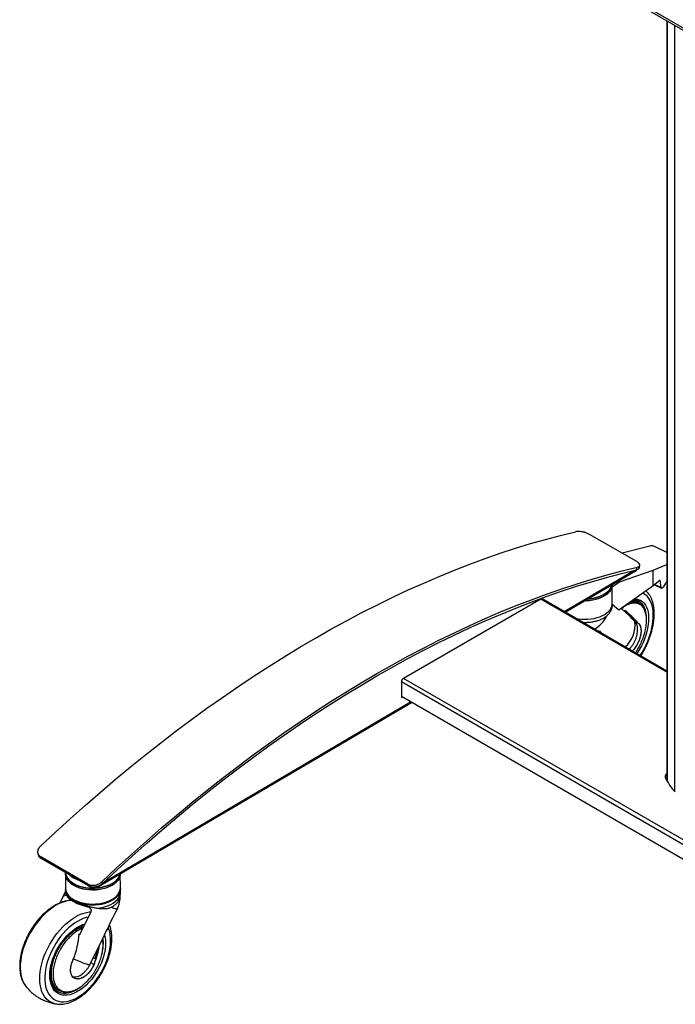
# Model space of a CAD drawing. Units: inches. Extents: x 1 to 246, y 1 to 154.
# Drawn here: x 189 to 214, y 94 to 131 of the extents above; entities that cross this region are included whole.
import ezdxf

# ---------------------------------------------------------------- set-up
doc = ezdxf.new("R2010")
doc.units = ezdxf.units.IN
doc.header["$MEASUREMENT"] = 0

msp = doc.modelspace()

# ---------------------------------------------------------------- linework, layer by layer
at = {"color": 7, "linetype": 'Continuous', "lineweight": 25}
for p, q in [((215.827, 129.564), (211.231, 132.217)), ((215.827, 129.478), (211.231, 132.131)), ((213.494, 130.825), (213.494, 102.441)), ((213.788, 102.048), (213.788, 130.655)), ((212.367, 110.629), (210.599, 111.649)), ((212.855, 111.212), (211.82, 110.944)), ((213.494, 110.977), (213.005, 111.213)), ((212.356, 110.324), (212.378, 110.418)), ((212.457, 110.394), (212.479, 110.488)), ((212.981, 110.305), (213.494, 110.526)), ((209.691, 108.739), (212.34, 110.295)), ((211.719, 109.881), (212.981, 110.305)), ((212.985, 109.721), (212.981, 110.305)), ((211.449, 109.693), (211.719, 109.881)), ((211.449, 109.693), (211.452, 109.735)), ((211.454, 109.036), (211.449, 109.693)), ((211.452, 109.735), (211.451, 109.771)), ((211.674, 109.904), (211.719, 109.881)), ((212.985, 109.721), (211.696, 108.819)), ((213.241, 109.934), (212.985, 109.721)), ((213.035, 109.762), (213.295, 109.636)), ((213.281, 109.66), (213.241, 109.934)), ((213.427, 109.801), (213.349, 109.672)), ((208.777, 109.23), (203.648, 106.269)), ((213.494, 106.543), (208.831, 109.235)), ((212.714, 109.531), (212.757, 109.491)), ((212.756, 109.49), (212.716, 109.532)), ((211.454, 109.027), (211.454, 109.036)), ((211.696, 108.819), (211.454, 109.027)), ((211.893, 108.783), (211.782, 108.879)), ((212.435, 109.092), (212.365, 109.127)), ((212.433, 109.088), (212.44, 109.084)), ((211.893, 108.783), (211.925, 108.807)), ((211.947, 108.737), (211.893, 108.783)), ((211.971, 108.752), (211.925, 108.807)), ((211.947, 108.737), (211.971, 108.752)), ((212.077, 108.624), (211.947, 108.737)), ((212.062, 108.638), (212.1, 108.639)), ((212.319, 108.425), (212.214, 108.479)), ((212.221, 108.471), (212.318, 108.423)), ((212.319, 108.365), (212.297, 108.39)), ((212.434, 108.325), (212.45, 108.306)), ((210.911, 108.047), (210.933, 108.022)), ((203.572, 106.137), (203.572, 105.587)), ((203.586, 106.194), (203.579, 106.191)), ((203.579, 106.191), (203.579, 106.179)), ((222.532, 94.642), (203.572, 105.587)), ((203.579, 105.583), (203.579, 105.553)), ((203.579, 105.553), (203.605, 105.568)), ((192.188, 98.459), (203.952, 105.368)), ((213.441, 102.622), (213.494, 102.653)), ((189.99, 99.726), (190.013, 99.658)), ((191.861, 98.585), (190.094, 99.605)), ((190.094, 99.605), (190.117, 99.537)), ((191.884, 98.517), (190.117, 99.537)), ((191.02, 98.957), (191.024, 98.429)), ((193.071, 98.444), (193.067, 98.973)), ((191.153, 98.669), (191.157, 98.673)), ((191.884, 98.517), (191.861, 98.585)), ((192.379, 98.671), (192.402, 98.603)), ((191.025, 98.325), (190.806, 97.879)), ((191.025, 98.39), (191.025, 98.296)), ((192.105, 98.474), (192.121, 98.465)), ((193.073, 98.281), (193.072, 98.406)), ((190.825, 97.886), (190.949, 98.139)), ((191.188, 98.017), (191.456, 97.862)), ((191.965, 97.553), (191.527, 96.66)), ((192.906, 97.555), (192.96, 97.667)), ((191.532, 96.722), (191.566, 96.739)), ((191.942, 95.59), (192.377, 96.478)), ((191.291, 95.731), (191.309, 95.772)), ((192.064, 95.84), (192.118, 95.804)), ((192.103, 95.623), (192.085, 95.583)), ((189.531, 94.775), (189.537, 94.768)), ((190.716, 94.65), (190.782, 94.614))]:
    msp.add_line(p, q, dxfattribs=at)
at = {"color": 8, "linetype": 'Continuous', "lineweight": 25}
for p, q in [((213.5, 130.822), (213.5, 102.431)), ((209.652, 108.761), (212.283, 110.307)), ((213.048, 109.773), (213.281, 109.66)), ((213.494, 106.507), (208.777, 109.23)), ((212.45, 108.306), (212.313, 108.373)), ((223.007, 94.917), (203.572, 106.137)), ((223.161, 95.005), (203.648, 106.269)), ((192.475, 98.672), (203.913, 105.39)), ((192.121, 98.465), (192.121, 98.476)), ((192.085, 95.583), (191.971, 95.649))]:
    msp.add_line(p, q, dxfattribs=at)
at = {"color": 7, "linetype": 'Continuous', "lineweight": 25, "flags": 128}
for points in [[(190.081, 99.998), (190.635, 100.515), (191.192, 101.023), (191.752, 101.522), (192.314, 102.011), (192.879, 102.49), (193.446, 102.96), (194.015, 103.419), (194.585, 103.868), (195.158, 104.307), (195.731, 104.735), (196.307, 105.153), (196.883, 105.56), (197.461, 105.957), (198.039, 106.342), (198.618, 106.716), (199.197, 107.08), (199.777, 107.432), (200.357, 107.772), (200.937, 108.102), (201.517, 108.419), (202.097, 108.725), (202.676, 109.02), (203.254, 109.302), (203.831, 109.573), (204.408, 109.831), (204.983, 110.078), (205.557, 110.313), (206.129, 110.535), (206.7, 110.745), (207.269, 110.943), (207.836, 111.128), (208.401, 111.301), (208.963, 111.461), (209.523, 111.609), (210.08, 111.745)], [(192.379, 98.671), (192.933, 99.189), (193.49, 99.697), (194.05, 100.195), (194.612, 100.684), (195.177, 101.164), (195.744, 101.633), (196.313, 102.092), (196.883, 102.541), (197.456, 102.98), (198.03, 103.409), (198.605, 103.826), (199.181, 104.234), (199.759, 104.63), (200.337, 105.015), (200.916, 105.39), (201.496, 105.753), (202.075, 106.105), (202.655, 106.446), (203.235, 106.775), (203.815, 107.093), (204.395, 107.399), (204.974, 107.693), (205.552, 107.975), (206.129, 108.246), (206.706, 108.505), (207.281, 108.751), (207.855, 108.986), (208.428, 109.208), (208.998, 109.418), (209.567, 109.616), (210.134, 109.801), (210.699, 109.974), (211.261, 110.135), (211.821, 110.283), (212.378, 110.418)], [(192.402, 98.603), (192.955, 99.12), (193.511, 99.627), (194.069, 100.124), (194.63, 100.612), (195.194, 101.09), (195.759, 101.558), (196.327, 102.017), (196.896, 102.465), (197.467, 102.903), (198.04, 103.33), (198.614, 103.747), (199.189, 104.153), (199.765, 104.549), (200.342, 104.933), (200.92, 105.307), (201.498, 105.669), (202.077, 106.02), (202.655, 106.36), (203.234, 106.689), (203.813, 107.006), (204.391, 107.311), (204.969, 107.605), (205.546, 107.887), (206.122, 108.157), (206.697, 108.415), (207.271, 108.661), (207.844, 108.895), (208.415, 109.117), (208.984, 109.326), (209.552, 109.524), (210.117, 109.708), (210.681, 109.881), (211.242, 110.041), (211.8, 110.189), (212.356, 110.324)], [(211.451, 109.771), (211.451, 109.768), (211.445, 109.699), (211.424, 109.63), (211.39, 109.564), (211.343, 109.5), (211.283, 109.44), (211.212, 109.384), (211.13, 109.333), (211.039, 109.288), (210.94, 109.249), (210.833, 109.218), (210.721, 109.193), (210.606, 109.177), (210.487, 109.168), (210.419, 109.167)], [(210.429, 109.172), (210.487, 109.174), (210.605, 109.182), (210.72, 109.199), (210.832, 109.223), (210.938, 109.254), (211.037, 109.293), (211.128, 109.338), (211.209, 109.388), (211.28, 109.444), (211.339, 109.504), (211.386, 109.568), (211.42, 109.634), (211.441, 109.702), (211.448, 109.771)], [(211.442, 109.767), (211.44, 109.76), (211.42, 109.692), (211.386, 109.625), (211.339, 109.562), (211.279, 109.502), (211.209, 109.446), (211.127, 109.395), (211.036, 109.351), (210.937, 109.312), (210.831, 109.281), (210.72, 109.256), (210.605, 109.24), (210.533, 109.234)], [(210.535, 109.235), (210.605, 109.241), (210.721, 109.257), (210.833, 109.282), (210.939, 109.313), (211.039, 109.352), (211.13, 109.397), (211.212, 109.448), (211.283, 109.504), (211.342, 109.564), (211.389, 109.628), (211.423, 109.694), (211.444, 109.763), (211.445, 109.769)], [(211.999, 108.692), (212.016, 108.697), (212.031, 108.701)], [(212.45, 108.306), (212.483, 108.258), (212.507, 108.198), (212.521, 108.128), (212.526, 108.049), (212.522, 107.964), (212.508, 107.874), (212.484, 107.782), (212.452, 107.688), (212.412, 107.596), (212.365, 107.507), (212.312, 107.424), (212.254, 107.348), (212.201, 107.29)], [(191.02, 99.016), (191.02, 99.006), (191.031, 98.937), (191.055, 98.87), (191.092, 98.804), (191.142, 98.741), (191.205, 98.683), (191.279, 98.629), (191.363, 98.58), (191.456, 98.538), (191.558, 98.502), (191.665, 98.473), (191.778, 98.452), (191.895, 98.438), (192.014, 98.433), (192.133, 98.435), (192.25, 98.446), (192.365, 98.465), (192.476, 98.491), (192.581, 98.524), (192.678, 98.564), (192.767, 98.611)], [(192.768, 98.547), (192.679, 98.5), (192.581, 98.46), (192.476, 98.427), (192.366, 98.401), (192.251, 98.382), (192.133, 98.371), (192.014, 98.369), (191.895, 98.374), (191.779, 98.388), (191.666, 98.409), (191.558, 98.438), (191.457, 98.474), (191.363, 98.516), (191.279, 98.565), (191.205, 98.619), (191.143, 98.677), (191.093, 98.74), (191.055, 98.806), (191.031, 98.873), (191.021, 98.942), (191.02, 98.957)], [(192.764, 98.609), (192.676, 98.563), (192.579, 98.523), (192.474, 98.49), (192.364, 98.464), (192.25, 98.445), (192.132, 98.434), (192.014, 98.432), (191.896, 98.437), (191.779, 98.451), (191.667, 98.472), (191.559, 98.5), (191.459, 98.536), (191.365, 98.579), (191.282, 98.627), (191.208, 98.681), (191.146, 98.739), (191.096, 98.802), (191.058, 98.867), (191.034, 98.934), (191.024, 99.003), (191.024, 99.014)], [(191.024, 98.968), (191.025, 98.946), (191.035, 98.877), (191.059, 98.809), (191.096, 98.744), (191.146, 98.682), (191.209, 98.623), (191.282, 98.569), (191.366, 98.521), (191.459, 98.479), (191.56, 98.443), (191.667, 98.414), (191.78, 98.393), (191.896, 98.38), (192.014, 98.374), (192.133, 98.377), (192.25, 98.387), (192.365, 98.406), (192.475, 98.432), (192.579, 98.465), (192.676, 98.505), (192.765, 98.552)], [(192.765, 98.552), (192.844, 98.604), (192.912, 98.661), (192.968, 98.722), (193.012, 98.786), (193.042, 98.853), (193.06, 98.921), (193.063, 98.973)], [(193.067, 98.973), (193.064, 98.918), (193.046, 98.849), (193.015, 98.782), (192.972, 98.718), (192.915, 98.656), (192.847, 98.599), (192.768, 98.547)], [(191.024, 98.429), (191.025, 98.414), (191.035, 98.345), (191.059, 98.277), (191.097, 98.212), (191.147, 98.149), (191.209, 98.091), (191.283, 98.037), (191.367, 97.988), (191.461, 97.945), (191.562, 97.91), (191.67, 97.881), (191.783, 97.86), (191.899, 97.846), (192.018, 97.841), (192.137, 97.843), (192.255, 97.854), (192.37, 97.872), (192.48, 97.899), (192.585, 97.932), (192.683, 97.972), (192.772, 98.019)], [(192.772, 97.98), (192.683, 97.934), (192.585, 97.894), (192.481, 97.86), (192.37, 97.834), (192.255, 97.816), (192.137, 97.805), (192.018, 97.802), (191.9, 97.808), (191.783, 97.821), (191.67, 97.842), (191.562, 97.871), (191.461, 97.907), (191.368, 97.95), (191.283, 97.998), (191.21, 98.052), (191.147, 98.111), (191.097, 98.173), (191.059, 98.239), (191.035, 98.307), (191.025, 98.376), (191.025, 98.39)], [(191.029, 98.373), (191.039, 98.31), (191.063, 98.243), (191.1, 98.177), (191.151, 98.115), (191.213, 98.057), (191.286, 98.003), (191.37, 97.954), (191.463, 97.912), (191.564, 97.876), (191.672, 97.848), (191.784, 97.827), (191.9, 97.813), (192.018, 97.808), (192.137, 97.81), (192.254, 97.821), (192.369, 97.839), (192.479, 97.865), (192.583, 97.899), (192.681, 97.939), (192.769, 97.985)], [(192.121, 98.465), (192.14, 98.457), (192.157, 98.453), (192.174, 98.453), (192.188, 98.458), (192.2, 98.468), (192.208, 98.482), (192.212, 98.494)], [(192.769, 97.985), (192.848, 98.037), (192.916, 98.094), (192.972, 98.155), (193.016, 98.22), (193.047, 98.286), (193.064, 98.355), (193.067, 98.388)], [(192.772, 98.019), (192.851, 98.071), (192.919, 98.128), (192.976, 98.189), (193.019, 98.254), (193.05, 98.321), (193.068, 98.39), (193.071, 98.444)], [(193.072, 98.406), (193.068, 98.351), (193.051, 98.283), (193.02, 98.216), (192.976, 98.151), (192.919, 98.09), (192.851, 98.033), (192.772, 97.98)], [(192.085, 95.583), (192.042, 95.493), (191.99, 95.406), (191.932, 95.325), (191.868, 95.252), (191.801, 95.187), (191.731, 95.134), (191.659, 95.091), (191.589, 95.062), (191.521, 95.046), (191.456, 95.043), (191.397, 95.054), (191.344, 95.079), (191.299, 95.116), (191.262, 95.166), (191.236, 95.226), (191.219, 95.296), (191.212, 95.375), (191.217, 95.459), (191.232, 95.548), (191.257, 95.639), (191.291, 95.731)], [(190.704, 94.593), (190.71, 94.589), (190.716, 94.585)]]:
    msp.add_lwpolyline(points, dxfattribs=at)
at = {"color": 8, "linetype": 'Continuous', "lineweight": 25, "flags": 128}
for points in [[(212.281, 109.228), (212.303, 109.229), (212.383, 109.224), (212.458, 109.206), (212.528, 109.175), (212.591, 109.132), (212.647, 109.076), (212.695, 109.009), (212.736, 108.93), (212.768, 108.842), (212.791, 108.743), (212.806, 108.637), (212.811, 108.522)], [(212.983, 108.642), (212.978, 108.766), (212.963, 108.882), (212.94, 108.991), (212.908, 109.09), (212.868, 109.179), (212.819, 109.257), (212.763, 109.325), (212.7, 109.38), (212.63, 109.423), (212.587, 109.442)], [(210.09, 108.508), (210.183, 108.492), (210.301, 108.48), (210.42, 108.476), (210.539, 108.479), (210.657, 108.491), (210.771, 108.511), (210.882, 108.538), (210.986, 108.573), (211.082, 108.614), (211.17, 108.661), (211.248, 108.715), (211.314, 108.773), (211.369, 108.835), (211.411, 108.9), (211.439, 108.967), (211.454, 109.036)], [(212.274, 109.196), (212.296, 109.175), (212.321, 109.146)], [(212.731, 108.491), (212.731, 108.517), (212.725, 108.628), (212.711, 108.732), (212.688, 108.827), (212.656, 108.913), (212.616, 108.989), (212.568, 109.054), (212.512, 109.107), (212.45, 109.148), (212.414, 109.165)], [(212.172, 108.573), (212.188, 108.541), (212.208, 108.482)], [(212.811, 108.522), (212.808, 108.402), (212.795, 108.276), (212.773, 108.146), (212.743, 108.014), (212.704, 107.88), (212.657, 107.745), (212.602, 107.612), (212.54, 107.482), (212.472, 107.355), (212.398, 107.232), (212.371, 107.191)], [(212.496, 107.12), (212.57, 107.242), (212.645, 107.378), (212.714, 107.518), (212.776, 107.661), (212.83, 107.806), (212.877, 107.951), (212.915, 108.095), (212.946, 108.238), (212.967, 108.377), (212.979, 108.512), (212.983, 108.642)], [(191.483, 97.916), (191.585, 97.881), (191.693, 97.854), (191.807, 97.834), (191.924, 97.822), (192.043, 97.818), (192.161, 97.822), (192.279, 97.834), (192.393, 97.855), (192.502, 97.883), (192.605, 97.918), (192.7, 97.96), (192.786, 98.008), (192.862, 98.062), (192.926, 98.121), (192.978, 98.183), (193.017, 98.249), (193.022, 98.259)], [(192.172, 97.682), (192.291, 97.696), (192.407, 97.717), (192.518, 97.746), (192.623, 97.783), (192.719, 97.826), (192.806, 97.876), (192.882, 97.931), (192.947, 97.992), (192.999, 98.056), (193.037, 98.123), (193.062, 98.192), (193.072, 98.263), (193.073, 98.281)], [(191.262, 97.974), (191.186, 97.971), (191.078, 97.955), (190.967, 97.926), (190.854, 97.885), (190.739, 97.832), (190.624, 97.768), (190.51, 97.692), (190.396, 97.605), (190.284, 97.508), (190.176, 97.402), (190.07, 97.288), (189.97, 97.166), (189.874, 97.036), (189.784, 96.902), (189.701, 96.762), (189.625, 96.618), (189.557, 96.472), (189.496, 96.324), (189.445, 96.175), (189.402, 96.027), (189.369, 95.881), (189.346, 95.737), (189.332, 95.598), (189.328, 95.462)], [(191.066, 98.158), (191.053, 98.156), (190.949, 98.139)], [(190.061, 95.039), (190.065, 95.174), (190.079, 95.314), (190.102, 95.458), (190.136, 95.604), (190.178, 95.752), (190.23, 95.901), (190.29, 96.049), (190.358, 96.195), (190.434, 96.338), (190.518, 96.478), (190.607, 96.613), (190.703, 96.742), (190.804, 96.864), (190.909, 96.979), (191.018, 97.085), (191.129, 97.182), (191.243, 97.268), (191.358, 97.344), (191.473, 97.409), (191.587, 97.462), (191.7, 97.503), (191.811, 97.531), (191.919, 97.547), (191.964, 97.55)], [(192.96, 97.667), (192.952, 97.661), (192.935, 97.659), (192.908, 97.661), (192.874, 97.668), (192.831, 97.679), (192.781, 97.695), (192.723, 97.715)], [(191.867, 97.352), (191.794, 97.335), (191.686, 97.3), (191.576, 97.253), (191.466, 97.194), (191.356, 97.123), (191.247, 97.042), (191.139, 96.951), (191.034, 96.85), (190.933, 96.74), (190.837, 96.623), (190.745, 96.499), (190.659, 96.369), (190.58, 96.234), (190.508, 96.096), (190.444, 95.955), (190.388, 95.813), (190.341, 95.67), (190.303, 95.529), (190.275, 95.389), (190.256, 95.253), (190.247, 95.12), (190.248, 94.993), (190.259, 94.873), (190.28, 94.76), (190.31, 94.654), (190.35, 94.558), (190.398, 94.472), (190.456, 94.396), (190.521, 94.332), (190.595, 94.279), (190.675, 94.238), (190.762, 94.21), (190.855, 94.194), (190.953, 94.191), (191.055, 94.2), (191.16, 94.223), (191.268, 94.258), (191.377, 94.305), (191.488, 94.364), (191.488, 94.364)], [(191.486, 94.581), (191.384, 94.527), (191.283, 94.485), (191.183, 94.455), (191.087, 94.438), (190.994, 94.434), (190.906, 94.443), (190.823, 94.465), (190.747, 94.499), (190.677, 94.546), (190.616, 94.605), (190.562, 94.675), (190.518, 94.755), (190.483, 94.846), (190.457, 94.945), (190.441, 95.053), (190.435, 95.167), (190.439, 95.287), (190.453, 95.413), (190.477, 95.541), (190.511, 95.672), (190.554, 95.804), (190.606, 95.936), (190.666, 96.066), (190.734, 96.193), (190.809, 96.317), (190.891, 96.435), (190.978, 96.547), (191.07, 96.651), (191.166, 96.748), (191.265, 96.834), (191.366, 96.911), (191.468, 96.977), (191.57, 97.031), (191.671, 97.073), (191.741, 97.095)], [(191.488, 94.364), (191.598, 94.435), (191.707, 94.516), (191.815, 94.607), (191.919, 94.708), (192.02, 94.818), (192.117, 94.935), (192.209, 95.059), (192.295, 95.189), (192.374, 95.324), (192.446, 95.462), (192.51, 95.603), (192.566, 95.745), (192.613, 95.888), (192.651, 96.029), (192.679, 96.169), (192.698, 96.305), (192.707, 96.438), (192.706, 96.565), (192.695, 96.685), (192.674, 96.798), (192.644, 96.904), (192.617, 96.971)], [(192.479, 96.686), (192.497, 96.613), (192.513, 96.505), (192.519, 96.391), (192.515, 96.271), (192.5, 96.145), (192.476, 96.017), (192.443, 95.886), (192.4, 95.754), (192.348, 95.622), (192.288, 95.492), (192.22, 95.365), (192.145, 95.241), (192.063, 95.123), (191.976, 95.011), (191.884, 94.907), (191.788, 94.81), (191.689, 94.724), (191.588, 94.647), (191.486, 94.581)], [(192.42, 96.154), (192.433, 96.272), (192.437, 96.389)], [(192.437, 96.389), (192.432, 96.501), (192.422, 96.57)], [(191.319, 95.795), (191.405, 95.757), (191.502, 95.716), (191.592, 95.68), (191.675, 95.648), (191.747, 95.623), (191.81, 95.603), (191.861, 95.589), (191.9, 95.582), (191.927, 95.582), (191.941, 95.588), (191.942, 95.59)], [(189.328, 95.462), (189.334, 95.333), (189.35, 95.211), (189.375, 95.096), (189.41, 94.99), (189.455, 94.893), (189.508, 94.806), (189.531, 94.775)], [(190.68, 94.107), (190.626, 94.118), (190.535, 94.147), (190.451, 94.188), (190.373, 94.241), (190.303, 94.306), (190.241, 94.383), (190.188, 94.469), (190.143, 94.566), (190.108, 94.673), (190.083, 94.787), (190.067, 94.91), (190.061, 95.039)], [(190.692, 94.664), (190.617, 94.679), (190.601, 94.684)], [(190.716, 94.585), (190.782, 94.551), (190.861, 94.525), (190.945, 94.512), (191.034, 94.512), (191.127, 94.525), (191.223, 94.55), (191.322, 94.588), (191.421, 94.638), (191.521, 94.699), (191.563, 94.729)]]:
    msp.add_lwpolyline(points, dxfattribs=at)
at = {"color": 7, "linetype": 'Continuous', "lineweight": 25}
for centre, radius, start, end in [((212.311, 110.34), 0.0539, 302.5949, 343.4288), ((208.809, 109.186), 0.0542, 65.6929, 125.6177), ((212.187, 108.773), 0.396, 63.3282, 88.5881), ((208.931, 105.13), 4.741, 42.373, 50.8471), ((208.775, 104.984), 4.942, 44.3, 49.6917), ((212.013, 108.137), 0.382, 358.7509, 36.6762), ((203.738, 106.129), 0.166, 122.6055, 177.3944), ((213.537, 102.606), 0.111, 111.0637, 196.84), ((213.556, 102.549), 0.135, 115.6236, 163.0279), ((215.003, 103.255), 1.713, 203.4192, 225.7612), ((192.517, 99.111), 0.559, 296.3107, 345.3461), ((192.518, 99.114), 0.562, 296.3192, 345.2433), ((188.472, 96.94), 3.068, 337.6192, 355.9318), ((189.275, 96.789), 3.058, 337.6033, 351.056), ((189.285, 96.787), 3.009, 341.5637, 348.448), ((191, 95.123), 0.551, 195.9641, 238.9896), ((191.357, 95.542), 0.425, 261.3668, 311.9426)]:
    msp.add_arc(centre, radius, start, end, dxfattribs=at)
at = {"color": 8, "linetype": 'Continuous', "lineweight": 25}
for centre, radius, start, end in [((210.181, 109.13), 1.189, 300.5688, 333.6285), ((211.207, 108.261), 1.098, 311.7483, 6.7386), ((191.797, 99.636), 0.943, 229.1249, 250.8805), ((191.547, 98.477), 0.525, 206.3845, 230.6298)]:
    msp.add_arc(centre, radius, start, end, dxfattribs=at)
at = {"color": 7, "linetype": 'Continuous', "lineweight": 25}
for centre, major_axis, ratio, start_param, end_param in [((212.994, 111.135), (0.197, -0.034), 0.393762, 1.582193, 2.422222), ((213.326, 109.708), (0.0296, 0.0731), 0.469455, 2.468313, 4.388175), ((213.485, 109.71), (0.074, 0.183), 0.469455, 0.626272, 1.246583), ((214.635, 105.286), (-4.467, 5.118), 0.050124, 5.319487, 5.378386), ((208.129, 110.901), (-4.467, 5.118), 0.050124, 4.0534, 4.073179), ((191.332, 96.648), (-0.293, 1.371), 0.477262, 5.688484, 6.0652), ((192.25, 98.52), (1.158, 0.247), 0.547464, 3.515224, 3.859394), ((194.529, 103.168), (4.711, 10.956), 0.068929, 4.08552, 4.182138)]:
    msp.add_ellipse(centre, major_axis=major_axis, ratio=ratio, start_param=start_param, end_param=end_param, dxfattribs=at)
for points, knots in [([(210.599, 111.649), (210.566, 111.666), (210.501, 111.699), (210.378, 111.735), (210.254, 111.755), (210.15, 111.757), (210.1, 111.748), (210.08, 111.745)], [0, 0, 0, 0, 0.214692, 0.429385, 0.644076, 0.858767, 1, 1, 1, 1]), ([(212.452, 110.395), (212.452, 110.389), (212.452, 110.367), (212.417, 110.342), (212.374, 110.329), (212.356, 110.324)], [0, 0, 0, 0, 0.171757, 0.671345, 1, 1, 1, 1]), ([(212.378, 110.418), (212.404, 110.426), (212.455, 110.443), (212.485, 110.487), (212.475, 110.538), (212.431, 110.588), (212.385, 110.617), (212.367, 110.629)], [0, 0, 0, 0, 0.2146917, 0.4293842, 0.6440744, 0.8587643, 1, 1, 1, 1]), ([(213.02, 108.702), (213.019, 108.725), (213.018, 108.79), (213.01, 108.895), (212.991, 109.014), (212.963, 109.127), (212.926, 109.231), (212.88, 109.327), (212.825, 109.412), (212.782, 109.468), (212.755, 109.492), (212.752, 109.495)], [0, 0, 0, 0, 0.069415, 0.201285, 0.333482, 0.465722, 0.597521, 0.728239, 0.85713, 0.983561, 1, 1, 1, 1]), ([(211.454, 109.027), (211.452, 109.006), (211.447, 108.963), (211.432, 108.898), (211.41, 108.835), (211.384, 108.777), (211.354, 108.725), (211.323, 108.68), (211.287, 108.637), (211.26, 108.614), (211.246, 108.602)], [0, 0, 0, 0, 0.134452, 0.269751, 0.407707, 0.546598, 0.658146, 0.77027, 0.884569, 1, 1, 1, 1]), ([(212.225, 109.189), (212.246, 109.19), (212.29, 109.193), (212.354, 109.185), (212.394, 109.172), (212.414, 109.165)], [0, 0, 0, 0, 0.300013, 0.647418, 1, 1, 1, 1]), ([(212.729, 108.518), (212.729, 108.522), (212.728, 108.562), (212.719, 108.632), (212.7, 108.728), (212.671, 108.815), (212.634, 108.894), (212.59, 108.964), (212.537, 109.021), (212.488, 109.062), (212.454, 109.079), (212.441, 109.086)], [0, 0, 0, 0, 0.013973, 0.146251, 0.279408, 0.412818, 0.54555, 0.676624, 0.804624, 0.928789, 1, 1, 1, 1]), ([(210.342, 108.363), (210.357, 108.362), (210.401, 108.36), (210.473, 108.361), (210.558, 108.365), (210.641, 108.373), (210.725, 108.386), (210.806, 108.403), (210.884, 108.423), (210.958, 108.447), (211.03, 108.475), (211.104, 108.51), (211.178, 108.552), (211.223, 108.585), (211.246, 108.602)], [0, 0, 0, 0, 0.043558, 0.12755, 0.20859, 0.290193, 0.37357, 0.457561, 0.538602, 0.620205, 0.703583, 0.787574, 0.89316, 1, 1, 1, 1]), ([(212.316, 107.223), (212.328, 107.242), (212.382, 107.319), (212.449, 107.435), (212.516, 107.568), (212.561, 107.67), (212.602, 107.773), (212.637, 107.876), (212.668, 107.98), (212.695, 108.092), (212.716, 108.21), (212.729, 108.339), (212.734, 108.441), (212.729, 108.496), (212.728, 108.51)], [0, 0, 0, 0, 0.047187, 0.198521, 0.275336, 0.35327, 0.428739, 0.504736, 0.58155, 0.659485, 0.754489, 0.850553, 0.963974, 1, 1, 1, 1]), ([(212.516, 107.108), (212.521, 107.115), (212.554, 107.165), (212.609, 107.261), (212.682, 107.396), (212.748, 107.534), (212.808, 107.675), (212.861, 107.817), (212.907, 107.96), (212.946, 108.102), (212.977, 108.244), (213, 108.384), (213.014, 108.521), (213.02, 108.626), (213.02, 108.686), (213.02, 108.702)], [0, 0, 0, 0, 0.015754, 0.102064, 0.188318, 0.274549, 0.360792, 0.447071, 0.533422, 0.619881, 0.706485, 0.793273, 0.880281, 0.967538, 1, 1, 1, 1]), ([(212.079, 107.36), (212.093, 107.373), (212.135, 107.412), (212.196, 107.486), (212.259, 107.581), (212.311, 107.684), (212.352, 107.793), (212.38, 107.903), (212.393, 108.012), (212.398, 108.085), (212.395, 108.123), (212.395, 108.126)], [0, 0, 0, 0, 0.068182, 0.200856, 0.334323, 0.46877, 0.604498, 0.742002, 0.865979, 0.989599, 1, 1, 1, 1]), ([(212.434, 108.325), (212.439, 108.32), (212.46, 108.3), (212.489, 108.254), (212.514, 108.185), (212.527, 108.102), (212.528, 108.009), (212.517, 107.909), (212.494, 107.805), (212.459, 107.698), (212.414, 107.594), (212.36, 107.493), (212.298, 107.401), (212.243, 107.331), (212.208, 107.298), (212.197, 107.287)], [0, 0, 0, 0, 0.033327, 0.116473, 0.202031, 0.285178, 0.370735, 0.453882, 0.53944, 0.622586, 0.708144, 0.79129, 0.876848, 0.959995, 1, 1, 1, 1]), ([(212.311, 108.435), (212.314, 108.433), (212.317, 108.429), (212.32, 108.425), (212.32, 108.423), (212.32, 108.422), (212.32, 108.422), (212.319, 108.422), (212.319, 108.422), (212.318, 108.422), (212.318, 108.423), (212.318, 108.423)], [0, 0, 0, 0, 0.469775, 0.629401, 0.742083, 0.858174, 0.906346, 0.954891, 0.981748, 0.99592, 1, 1, 1, 1]), ([(210.881, 108.052), (210.884, 108.052), (210.931, 108.049), (210.966, 108.038), (210.999, 108.028)], [0, 0, 0, 0, 0.076647, 1, 1, 1, 1]), ([(190.081, 99.998), (190.074, 99.991), (190.06, 99.978), (190.042, 99.956), (190.026, 99.934), (190.012, 99.911), (190, 99.887), (189.991, 99.863), (189.985, 99.839), (189.981, 99.815), (189.979, 99.784), (189.982, 99.753), (189.991, 99.723), (190.003, 99.695), (190.02, 99.668), (190.039, 99.647), (190.057, 99.63), (190.074, 99.617), (190.089, 99.608), (190.094, 99.605)], [0, 0, 0, 0, 0.052751, 0.105871, 0.160143, 0.214816, 0.267567, 0.320684, 0.37496, 0.42963, 0.482381, 0.589678, 0.644349, 0.697101, 0.804394, 0.859068, 0.894038, 0.964489, 1, 1, 1, 1]), ([(190.117, 99.537), (190.109, 99.542), (190.095, 99.55), (190.076, 99.566), (190.058, 99.583), (190.043, 99.601), (190.03, 99.621), (190.02, 99.639), (190.016, 99.652), (190.014, 99.658)], [0, 0, 0, 0, 0.1454716, 0.2919478, 0.4416132, 0.5923833, 0.7378516, 0.8843344, 1, 1, 1, 1]), ([(191.861, 98.585), (191.869, 98.581), (191.884, 98.572), (191.909, 98.562), (191.935, 98.554), (191.963, 98.547), (191.991, 98.543), (192.021, 98.54), (192.051, 98.54), (192.082, 98.541), (192.123, 98.546), (192.164, 98.555), (192.204, 98.567), (192.244, 98.582), (192.282, 98.601), (192.314, 98.62), (192.339, 98.638), (192.36, 98.654), (192.374, 98.667), (192.379, 98.671)], [0, 0, 0, 0, 0.0527523, 0.1058689, 0.1601428, 0.2148154, 0.267568, 0.3206853, 0.374959, 0.4296308, 0.4823837, 0.5896795, 0.6443519, 0.6971053, 0.8044003, 0.8590706, 0.894041, 0.9644889, 1, 1, 1, 1]), ([(192.402, 98.603), (192.395, 98.597), (192.38, 98.584), (192.356, 98.566), (192.331, 98.548), (192.304, 98.533), (192.276, 98.519), (192.247, 98.507), (192.217, 98.496), (192.186, 98.487), (192.145, 98.478), (192.104, 98.473), (192.063, 98.472), (192.024, 98.473), (191.985, 98.479), (191.952, 98.488), (191.926, 98.497), (191.904, 98.506), (191.889, 98.514), (191.884, 98.517)], [0, 0, 0, 0, 0.052751, 0.105871, 0.160142, 0.214815, 0.267568, 0.320686, 0.374959, 0.429632, 0.482383, 0.589678, 0.644349, 0.6971, 0.804395, 0.859068, 0.894038, 0.964489, 1, 1, 1, 1]), ([(190.949, 98.139), (190.955, 98.15), (190.966, 98.173), (190.983, 98.2), (191, 98.22), (191.017, 98.229), (191.031, 98.223), (191.038, 98.209), (191.04, 98.204)], [0, 0, 0, 0, 0.139963, 0.2802993, 0.4156111, 0.6067573, 0.8502964, 1, 1, 1, 1]), ([(192.172, 97.682), (192.145, 97.687), (192.09, 97.697), (192.007, 97.715), (191.922, 97.736), (191.838, 97.759), (191.756, 97.784), (191.675, 97.811), (191.595, 97.84), (191.508, 97.876), (191.416, 97.919), (191.334, 97.962), (191.268, 98.002), (191.218, 98.036), (191.172, 98.071), (191.133, 98.106), (191.099, 98.14), (191.072, 98.174), (191.05, 98.208), (191.032, 98.248), (191.023, 98.278), (191.026, 98.294), (191.026, 98.296)], [0, 0, 0, 0, 0.048669, 0.097657, 0.14767, 0.198048, 0.246722, 0.295751, 0.345929, 0.396514, 0.466644, 0.537942, 0.584068, 0.630868, 0.678011, 0.725853, 0.771977, 0.818413, 0.865816, 0.913543, 0.994141, 1, 1, 1, 1]), ([(191.04, 98.204), (191.046, 98.192), (191.056, 98.168), (191.08, 98.13), (191.11, 98.091), (191.146, 98.053), (191.174, 98.029), (191.188, 98.017)], [0, 0, 0, 0, 0.199926, 0.401117, 0.606474, 0.813373, 1, 1, 1, 1]), ([(193.057, 98.097), (193.057, 98.099), (193.066, 98.135), (193.072, 98.197), (193.072, 98.257), (193.071, 98.281)], [0, 0, 0, 0, 0.035337, 0.609205, 1, 1, 1, 1]), ([(191.263, 97.974), (191.253, 97.974), (191.209, 97.977), (191.128, 97.969), (191.02, 97.951), (190.91, 97.92), (190.798, 97.878), (190.685, 97.825), (190.572, 97.761), (190.461, 97.686), (190.351, 97.603), (190.244, 97.51), (190.14, 97.409), (190.039, 97.3), (189.943, 97.185), (189.852, 97.063), (189.766, 96.937), (189.687, 96.805), (189.613, 96.67), (189.547, 96.533), (189.488, 96.393), (189.437, 96.252), (189.394, 96.111), (189.359, 95.97), (189.333, 95.831), (189.316, 95.694), (189.31, 95.586), (189.309, 95.5), (189.311, 95.416), (189.32, 95.311), (189.341, 95.191), (189.371, 95.078), (189.411, 94.973), (189.454, 94.885), (189.488, 94.837), (189.501, 94.818)], [0, 0, 0, 0, 0.0087818, 0.039894, 0.0714419, 0.1033762, 0.1356078, 0.1680338, 0.2005637, 0.2331258, 0.2656688, 0.2981726, 0.3306304, 0.3630435, 0.3954164, 0.4277576, 0.4600771, 0.4923846, 0.5246913, 0.5570063, 0.5893393, 0.6217009, 0.6541024, 0.6865546, 0.7190664, 0.7516447, 0.7842913, 0.7983582, 0.8157183, 0.8484425, 0.8811809, 0.9138312, 0.946291, 0.9784416, 1, 1, 1, 1]), ([(191.214, 98.071), (191.211, 98.073), (191.207, 98.076), (191.203, 98.078), (191.203, 98.079), (191.202, 98.079), (191.202, 98.079), (191.202, 98.079), (191.202, 98.078), (191.202, 98.078), (191.202, 98.078), (191.202, 98.078), (191.202, 98.078), (191.203, 98.077), (191.208, 98.069), (191.214, 98.064), (191.221, 98.058)], [0, 0, 0, 0, 0.276778, 0.330674, 0.339908, 0.345882, 0.347414, 0.348707, 0.349324, 0.349935, 0.351326, 0.353792, 0.357051, 0.380495, 0.420502, 1, 1, 1, 1]), ([(191.483, 97.916), (191.457, 97.928), (191.405, 97.952), (191.335, 97.991), (191.27, 98.03), (191.233, 98.058), (191.214, 98.071)], [0, 0, 0, 0, 0.248747, 0.499998, 0.748743, 1, 1, 1, 1]), ([(191.456, 97.862), (191.479, 97.853), (191.526, 97.834), (191.601, 97.809), (191.679, 97.786), (191.757, 97.765), (191.809, 97.752), (191.834, 97.746)], [0, 0, 0, 0, 0.199549, 0.400625, 0.606277, 0.813409, 1, 1, 1, 1]), ([(192.764, 97.988), (192.722, 97.966), (192.638, 97.921), (192.486, 97.869), (192.317, 97.831), (192.136, 97.812), (191.952, 97.811), (191.775, 97.83), (191.61, 97.864), (191.513, 97.899), (191.466, 97.917)], [0, 0, 0, 0, 0.118284, 0.242143, 0.370017, 0.5, 0.629982, 0.757857, 0.881716, 1, 1, 1, 1]), ([(191.466, 97.917), (191.475, 97.913), (191.485, 97.91), (191.496, 97.907), (191.498, 97.907), (191.498, 97.907), (191.499, 97.907), (191.499, 97.907), (191.499, 97.907), (191.499, 97.907), (191.499, 97.907), (191.499, 97.908), (191.498, 97.908), (191.493, 97.911), (191.487, 97.914), (191.483, 97.916)], [0, 0, 0, 0, 0.553769, 0.62118, 0.639975, 0.645822, 0.647979, 0.649691, 0.65083, 0.651951, 0.653162, 0.654614, 0.659841, 0.700709, 1, 1, 1, 1]), ([(192.723, 97.715), (192.763, 97.738), (192.845, 97.785), (192.939, 97.868), (193.009, 97.96), (193.047, 98.037), (193.053, 98.084), (193.054, 98.097)], [0, 0, 0, 0, 0.224153, 0.454808, 0.678962, 0.909616, 1, 1, 1, 1]), ([(192.959, 97.668), (192.971, 97.692), (193, 97.752), (193.031, 97.85), (193.054, 97.957), (193.064, 98.053), (193.063, 98.114), (193.063, 98.14)], [0, 0, 0, 0, 0.168913, 0.408289, 0.625361, 0.841873, 1, 1, 1, 1]), ([(191.834, 97.746), (191.846, 97.743), (191.872, 97.735), (191.904, 97.718), (191.93, 97.698), (191.948, 97.679), (191.962, 97.659), (191.971, 97.64), (191.976, 97.621), (191.978, 97.602), (191.976, 97.584), (191.972, 97.567), (191.967, 97.557), (191.965, 97.553)], [0, 0, 0, 0, 0.145758, 0.296563, 0.400186, 0.506444, 0.587291, 0.67022, 0.738793, 0.809289, 0.877905, 0.948622, 1, 1, 1, 1]), ([(192.723, 97.715), (192.704, 97.706), (192.666, 97.689), (192.606, 97.673), (192.543, 97.662), (192.475, 97.657), (192.404, 97.656), (192.329, 97.661), (192.252, 97.669), (192.199, 97.678), (192.172, 97.682)], [0, 0, 0, 0, 0.116649, 0.23489, 0.356512, 0.478986, 0.607085, 0.736027, 0.867566, 1, 1, 1, 1]), ([(192.798, 97.347), (192.807, 97.365), (192.826, 97.4), (192.853, 97.453), (192.88, 97.505), (192.897, 97.538), (192.906, 97.555)], [0, 0, 0, 0, 0.245998, 0.493601, 0.746366, 1, 1, 1, 1]), ([(190.716, 94.587), (190.699, 94.598), (190.661, 94.623), (190.611, 94.673), (190.565, 94.736), (190.526, 94.808), (190.495, 94.889), (190.472, 94.978), (190.457, 95.074), (190.451, 95.176), (190.453, 95.284), (190.464, 95.396), (190.483, 95.512), (190.511, 95.631), (190.547, 95.752), (190.591, 95.873), (190.642, 95.993), (190.7, 96.112), (190.765, 96.228), (190.836, 96.34), (190.912, 96.447), (190.993, 96.549), (191.078, 96.644), (191.166, 96.732), (191.256, 96.811), (191.347, 96.881), (191.44, 96.942), (191.532, 96.993), (191.622, 97.033), (191.687, 97.056), (191.721, 97.063), (191.726, 97.065)], [0, 0, 0, 0, 0.03096, 0.068102, 0.104884, 0.141204, 0.177131, 0.212794, 0.248308, 0.283755, 0.319186, 0.354624, 0.390085, 0.425578, 0.461102, 0.496654, 0.532228, 0.567819, 0.603418, 0.63902, 0.674614, 0.710193, 0.74575, 0.781278, 0.81677, 0.852221, 0.887629, 0.922997, 0.958336, 0.993668, 1, 1, 1, 1]), ([(190.679, 94.108), (190.711, 94.104), (190.777, 94.095), (190.879, 94.098), (190.986, 94.11), (191.096, 94.135), (191.207, 94.171), (191.319, 94.219), (191.432, 94.277), (191.544, 94.346), (191.655, 94.425), (191.764, 94.513), (191.87, 94.61), (191.972, 94.715), (192.07, 94.827), (192.164, 94.945), (192.253, 95.069), (192.336, 95.198), (192.412, 95.331), (192.482, 95.468), (192.545, 95.606), (192.6, 95.747), (192.648, 95.888), (192.687, 96.029), (192.717, 96.169), (192.739, 96.307), (192.752, 96.443), (192.755, 96.575), (192.749, 96.702), (192.733, 96.825), (192.707, 96.941), (192.683, 97.021), (192.665, 97.061), (192.663, 97.066)], [0, 0, 0, 0, 0.0304719, 0.0622122, 0.0944018, 0.1270215, 0.1599975, 0.1932282, 0.2266117, 0.2600651, 0.2935208, 0.3269452, 0.3603253, 0.3936573, 0.4269452, 0.4601958, 0.4934184, 0.5266238, 0.5598221, 0.5930251, 0.6262404, 0.6594793, 0.6927534, 0.7260739, 0.7594512, 0.7928934, 0.8264057, 0.8599865, 0.893623, 0.9272805, 0.9608878, 0.9943531, 1, 1, 1, 1]), ([(192.425, 96.23), (192.427, 96.253), (192.431, 96.312), (192.427, 96.404), (192.42, 96.485), (192.41, 96.528), (192.407, 96.54)], [0, 0, 0, 0, 0.2008528, 0.5374972, 0.876963, 1, 1, 1, 1]), ([(191.554, 94.729), (191.558, 94.731), (191.616, 94.764), (191.724, 94.854), (191.875, 94.999), (192.013, 95.167), (192.137, 95.354), (192.243, 95.55), (192.327, 95.755), (192.381, 95.934), (192.409, 96.083), (192.423, 96.172), (192.424, 96.217), (192.424, 96.223)], [0, 0, 0, 0, 0.009457, 0.129609, 0.246374, 0.366525, 0.483291, 0.603443, 0.720208, 0.840359, 0.913929, 0.98832, 1, 1, 1, 1]), ([(192.103, 95.623), (192.098, 95.61), (192.079, 95.562), (192.038, 95.481), (191.979, 95.384), (191.91, 95.294), (191.836, 95.215), (191.757, 95.149), (191.677, 95.097), (191.596, 95.06), (191.519, 95.041), (191.446, 95.039), (191.38, 95.055), (191.322, 95.088), (191.276, 95.137), (191.241, 95.201), (191.218, 95.277), (191.209, 95.365), (191.214, 95.46), (191.232, 95.562), (191.259, 95.653), (191.287, 95.724), (191.303, 95.758), (191.309, 95.772)], [0, 0, 0, 0, 0.02035, 0.071121, 0.123364, 0.174136, 0.226379, 0.277151, 0.329394, 0.380165, 0.432408, 0.48318, 0.535424, 0.586195, 0.638438, 0.68921, 0.741453, 0.792224, 0.844468, 0.895239, 0.947483, 0.97965, 1, 1, 1, 1]), ([(192.14, 95.835), (192.139, 95.833), (192.138, 95.83), (192.136, 95.826), (192.134, 95.822), (192.132, 95.818), (192.13, 95.815), (192.129, 95.812), (192.127, 95.81), (192.126, 95.808), (192.124, 95.807), (192.123, 95.806), (192.122, 95.805), (192.121, 95.804), (192.12, 95.804), (192.119, 95.804), (192.119, 95.804), (192.118, 95.804), (192.118, 95.804), (192.118, 95.804), (192.118, 95.804), (192.118, 95.804)], [0, 0, 0, 0, 0.155316, 0.233306, 0.310618, 0.470056, 0.549671, 0.629493, 0.685691, 0.742024, 0.799804, 0.858084, 0.882083, 0.906215, 0.930235, 0.954878, 0.968163, 0.981764, 0.988835, 0.995947, 1, 1, 1, 1]), ([(191.641, 95.227), (191.668, 95.248), (191.724, 95.292), (191.8, 95.371), (191.869, 95.462), (191.916, 95.535), (191.936, 95.58), (191.94, 95.59)], [0, 0, 0, 0, 0.212305, 0.450394, 0.689717, 0.93058, 1, 1, 1, 1]), ([(189.509, 94.805), (189.512, 94.8), (189.519, 94.79), (189.527, 94.781), (189.53, 94.777)], [0, 0, 0, 0, 0.52848, 1, 1, 1, 1]), ([(189.537, 94.77), (189.556, 94.746), (189.607, 94.682), (189.699, 94.589), (189.812, 94.49), (189.933, 94.4), (190.061, 94.321), (190.196, 94.252), (190.337, 94.194), (190.482, 94.148), (190.597, 94.12), (190.664, 94.111), (190.68, 94.109)], [0, 0, 0, 0, 0.068753, 0.179542, 0.29059, 0.401894, 0.513466, 0.625327, 0.737503, 0.850037, 0.96299, 1, 1, 1, 1]), ([(190.78, 94.616), (190.782, 94.615), (190.806, 94.6), (190.858, 94.58), (190.936, 94.559), (191.018, 94.55), (191.105, 94.552), (191.195, 94.565), (191.286, 94.59), (191.378, 94.627), (191.465, 94.671), (191.522, 94.707), (191.548, 94.724)], [0, 0, 0, 0, 0.00966, 0.118882, 0.229292, 0.340935, 0.453575, 0.566701, 0.679414, 0.790877, 0.904266, 1, 1, 1, 1])]:
    msp.add_open_spline(points, degree=3, knots=knots, dxfattribs=at)
at = {"color": 8, "linetype": 'Continuous', "lineweight": 25}
for points, knots in [([(212.728, 108.51), (212.726, 108.543), (212.722, 108.603), (212.702, 108.709), (212.672, 108.801), (212.631, 108.882), (212.582, 108.953), (212.523, 109.009), (212.455, 109.048), (212.381, 109.076), (212.3, 109.086), (212.214, 109.079), (212.124, 109.061), (212.031, 109.025), (211.935, 108.972), (211.864, 108.927), (211.818, 108.887), (211.795, 108.868)], [0, 0, 0, 0, 0.061017, 0.107786, 0.2119, 0.264746, 0.318363, 0.422478, 0.475324, 0.528941, 0.63315, 0.685901, 0.739518, 0.843633, 0.896479, 0.950096, 1, 1, 1, 1]), ([(212.12, 109.115), (212.161, 109.123), (212.249, 109.14), (212.354, 109.129), (212.411, 109.099), (212.433, 109.088)], [0, 0, 0, 0, 0.3599839, 0.7631452, 1, 1, 1, 1]), ([(191.221, 98.058), (191.191, 98.086), (191.13, 98.142), (191.079, 98.216), (191.066, 98.262), (191.062, 98.275)], [0, 0, 0, 0, 0.4089, 0.837073, 1, 1, 1, 1]), ([(193.055, 98.355), (193.055, 98.352), (193.053, 98.329), (193.04, 98.286), (193.014, 98.228), (192.967, 98.155), (192.89, 98.071), (192.805, 98.015), (192.764, 97.988)], [0, 0, 0, 0, 0.022463, 0.170414, 0.315253, 0.460122, 0.73791, 1, 1, 1, 1]), ([(190.492, 95.23), (190.493, 95.269), (190.495, 95.348), (190.513, 95.496), (190.553, 95.677), (190.624, 95.886), (190.719, 96.094), (190.834, 96.291), (190.967, 96.476), (191.113, 96.641), (191.271, 96.782), (191.431, 96.894), (191.575, 96.97), (191.661, 96.993), (191.695, 97.002)], [0, 0, 0, 0, 0.057032, 0.1147, 0.205217, 0.29836, 0.388877, 0.48202, 0.572537, 0.665679, 0.756197, 0.84934, 0.939857, 1, 1, 1, 1]), ([(191.659, 96.929), (191.651, 96.927), (191.59, 96.909), (191.474, 96.845), (191.316, 96.738), (191.164, 96.6), (191.02, 96.439), (190.89, 96.26), (190.777, 96.065), (190.685, 95.864), (190.614, 95.659), (190.575, 95.483), (190.557, 95.336), (190.556, 95.259), (190.555, 95.221)], [0, 0, 0, 0, 0.016673, 0.113853, 0.208292, 0.305472, 0.399912, 0.497091, 0.591531, 0.68871, 0.78315, 0.880329, 0.939832, 1, 1, 1, 1]), ([(192.424, 96.223), (192.426, 96.278), (192.431, 96.389), (192.413, 96.485), (192.404, 96.533)], [0, 0, 0, 0, 0.498772, 1, 1, 1, 1]), ([(190.78, 94.617), (190.747, 94.638), (190.676, 94.683), (190.594, 94.791), (190.532, 94.929), (190.499, 95.077), (190.494, 95.184), (190.492, 95.23)], [0, 0, 0, 0, 0.191551, 0.409258, 0.62083, 0.838538, 1, 1, 1, 1]), ([(190.555, 95.221), (190.557, 95.176), (190.561, 95.073), (190.594, 94.928), (190.653, 94.793), (190.737, 94.686), (190.842, 94.61), (190.966, 94.566), (191.104, 94.557), (191.254, 94.583), (191.405, 94.638), (191.506, 94.7), (191.554, 94.729)], [0, 0, 0, 0, 0.077887, 0.179947, 0.284967, 0.387027, 0.492047, 0.594107, 0.699127, 0.801186, 0.906206, 1, 1, 1, 1])]:
    msp.add_open_spline(points, degree=3, knots=knots, dxfattribs=at)

doc.saveas('drawing.dxf')
